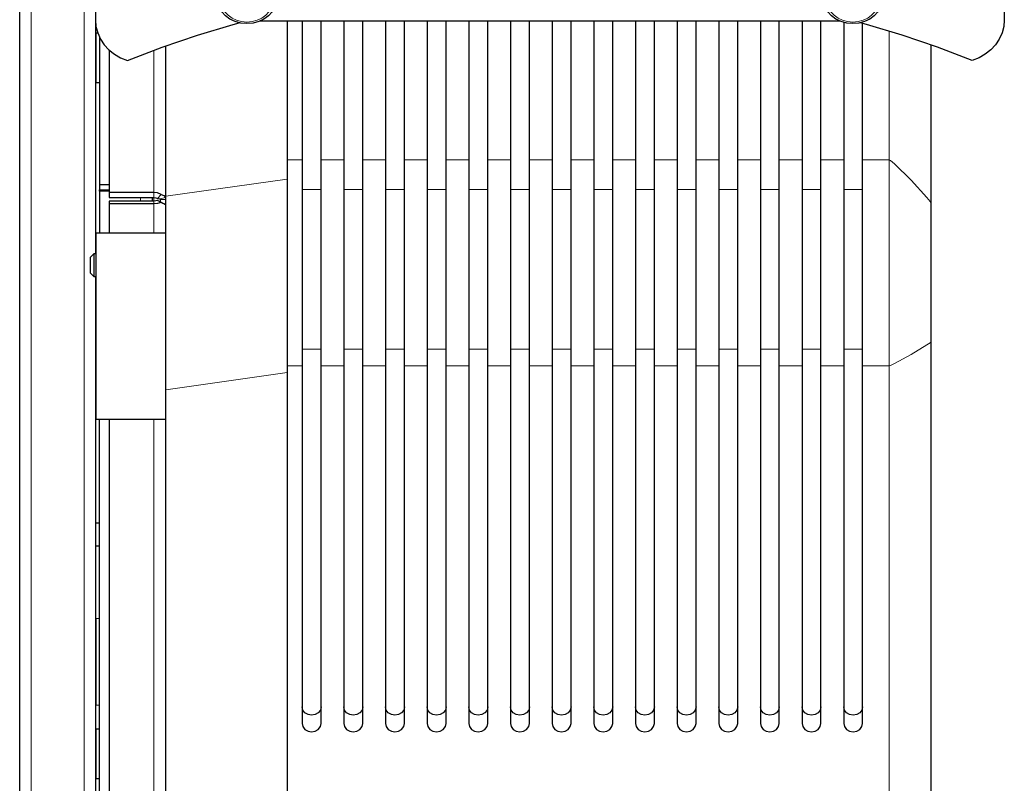
# Model space of a CAD drawing. Units: millimetres. Extents: x 730.4 to 744.6, y 673.9 to 682.6.
# Drawn here: x 733.2 to 733.8, y 680.4 to 680.8 of the extents above; entities that cross this region are included whole.
import ezdxf

# ---------------------------------------------------------------- set-up
doc = ezdxf.new("R2010")
doc.units = ezdxf.units.MM
doc.layers.add('PDF _Геометрия', color=7, linetype='Continuous')

msp = doc.modelspace()

# ---------------------------------------------------------------- linework, layer by layer
at = {"layer": 'PDF _Геометрия', "lineweight": 25}
msp.add_lwpolyline([(733.24691, 680.19946), (733.24691, 681.09474), (733.24702, 681.09409), (733.24735, 681.09325), (733.24791, 681.09228), (733.24863, 681.0912), (733.24953, 681.09006), (733.25055, 681.08891), (733.25166, 681.08777), (733.25281, 681.08671), (733.27663, 681.06588), (733.25281, 681.08671, -0.140436), (733.24691, 681.09474)], format="xyb", dxfattribs=at)
at = {"layer": 'PDF _Геометрия', "lineweight": 13}
for points in [[(733.27663, 681.08671), (733.25281, 681.08671), (733.25281, 680.1966)], [(733.28037, 680.1966), (733.28037, 680.92738)], [(733.28667, 680.83556), (733.28667, 680.83549), (733.28667, 680.83485), (733.28667, 680.83357), (733.28667, 680.8317), (733.28667, 680.82935), (733.28667, 680.82664), (733.28667, 680.82372), (733.28667, 680.82075), (733.28667, 680.81789), (733.28667, 680.81529), (733.28667, 680.8131), (733.28667, 680.81142), (733.28667, 680.81036), (733.28667, 680.80996)], [(733.69887, 680.83643), (733.69887, 680.76982), (733.69891, 680.76981), (733.69912, 680.76971), (733.69962, 680.76938), (733.70163, 680.76764), (733.71024, 680.75918), (733.71842, 680.75029), (733.7201, 680.7482), (733.72044, 680.74768), (733.72051, 680.74753), (733.72054, 680.74743)], [(733.3166, 680.82668), (733.3166, 680.75286), (733.3166, 680.75028), (733.3166, 680.74838), (733.3166, 680.74695), (733.3166, 680.73164)], [(733.39374, 680.76982), (733.38588, 680.76982)], [(733.4154, 680.76982), (733.40358, 680.76982)], [(733.43705, 680.76982), (733.42524, 680.76982)], [(733.4587, 680.76982), (733.4469, 680.76982)], [(733.48035, 680.76982), (733.46855, 680.76982)], [(733.50201, 680.76982), (733.4902, 680.76982)], [(733.52366, 680.76982), (733.51185, 680.76982)], [(733.54531, 680.76982), (733.53351, 680.76982)], [(733.56697, 680.76982), (733.55516, 680.76982)], [(733.58862, 680.76982), (733.57681, 680.76982)], [(733.61027, 680.76982), (733.59847, 680.76982)], [(733.63192, 680.76982), (733.62012, 680.76982)], [(733.65358, 680.76982), (733.64177, 680.76982)], [(733.67524, 680.76982), (733.66342, 680.76982)], [(733.68508, 680.66278), (733.69887, 680.66278), (733.69887, 680.67209), (733.69887, 680.6819), (733.69887, 680.69203), (733.69887, 680.70232), (733.69887, 680.71259), (733.69887, 680.72265), (733.69887, 680.73235), (733.69887, 680.7415), (733.69887, 680.74996), (733.69887, 680.75759), (733.69887, 680.76424), (733.69887, 680.76982), (733.68508, 680.76982)], [(733.3229, 680.7509), (733.38588, 680.75984)], [(733.40358, 680.75432), (733.39374, 680.75432)], [(733.42524, 680.75432), (733.4154, 680.75432)], [(733.4469, 680.75432), (733.43705, 680.75432)], [(733.46855, 680.75432), (733.4587, 680.75432)], [(733.4902, 680.75432), (733.48035, 680.75432)], [(733.51185, 680.75432), (733.50201, 680.75432)], [(733.53351, 680.75432), (733.52366, 680.75432)], [(733.55516, 680.75432), (733.54531, 680.75432)], [(733.57681, 680.75432), (733.56697, 680.75432)], [(733.59847, 680.75432), (733.58862, 680.75432)], [(733.62012, 680.75432), (733.61027, 680.75432)], [(733.64177, 680.75432), (733.63192, 680.75432)], [(733.66342, 680.75432), (733.65358, 680.75432)], [(733.68508, 680.75432), (733.67524, 680.75432)], [(733.30972, 680.75028), (733.30972, 680.74838)], [(733.32269, 680.75025), (733.31983, 680.7496)], [(733.3229, 680.74911), (733.31994, 680.74911)], [(733.3229, 680.74685), (733.32201, 680.74685)], [(733.40358, 680.67136), (733.39374, 680.67136)], [(733.42524, 680.67136), (733.4154, 680.67136)], [(733.4469, 680.67136), (733.43705, 680.67136)], [(733.46855, 680.67136), (733.4587, 680.67136)], [(733.4902, 680.67136), (733.48035, 680.67136)], [(733.51185, 680.67136), (733.50201, 680.67136)], [(733.53351, 680.67136), (733.52366, 680.67136)], [(733.55516, 680.67136), (733.54531, 680.67136)], [(733.57681, 680.67136), (733.56697, 680.67136)], [(733.59847, 680.67136), (733.58862, 680.67136)], [(733.62012, 680.67136), (733.61027, 680.67136)], [(733.64177, 680.67136), (733.63192, 680.67136)], [(733.66342, 680.67136), (733.65358, 680.67136)], [(733.68508, 680.67136), (733.67524, 680.67136)], [(733.68508, 679.99131), (733.69887, 679.99131), (733.69887, 680.66278), (733.69891, 680.66278), (733.69912, 680.66284), (733.69962, 680.66302), (733.70163, 680.66397), (733.71024, 680.66867), (733.71842, 680.6736), (733.7201, 680.67475), (733.72044, 680.67504), (733.72051, 680.67513), (733.72054, 680.67518)], [(733.39374, 680.66278), (733.38588, 680.66278)], [(733.4154, 680.66278), (733.40358, 680.66278)], [(733.43705, 680.66278), (733.42524, 680.66278)], [(733.4587, 680.66278), (733.4469, 680.66278)], [(733.48035, 680.66278), (733.46855, 680.66278)], [(733.50201, 680.66278), (733.4902, 680.66278)], [(733.52366, 680.66278), (733.51185, 680.66278)], [(733.54531, 680.66278), (733.53351, 680.66278)], [(733.56697, 680.66278), (733.55516, 680.66278)], [(733.58862, 680.66278), (733.57681, 680.66278)], [(733.61027, 680.66278), (733.59847, 680.66278)], [(733.63192, 680.66278), (733.62012, 680.66278)], [(733.65358, 680.66278), (733.64177, 680.66278)], [(733.67524, 680.66278), (733.66342, 680.66278)], [(733.38588, 680.65925), (733.3229, 680.65032)], [(733.3166, 680.63499), (733.3166, 680.09665)], [(733.28667, 680.474), (733.28667, 680.47393), (733.28667, 680.47329), (733.28667, 680.47202), (733.28667, 680.47014), (733.28667, 680.46779), (733.28667, 680.46509), (733.28667, 680.46217), (733.28667, 680.4592), (733.28667, 680.45634), (733.28667, 680.45374), (733.28667, 680.45154), (733.28667, 680.44986), (733.28667, 680.44881), (733.28667, 680.4484)]]:
    msp.add_lwpolyline(points, dxfattribs=at)
at = {"layer": 'PDF _Геометрия', "lineweight": 25}
for points in [[(733.28628, 680.88719), (733.28628, 680.84239), (733.28657, 680.83902), (733.28745, 680.83571), (733.28888, 680.83256), (733.29084, 680.82964), (733.29328, 680.827), (733.29616, 680.82473), (733.29938, 680.82285), (733.30291, 680.82144), (733.32098, 680.82827), (733.33932, 680.8345), (733.35792, 680.84016), (733.36106, 680.84105)], [(733.75871, 680.88719), (733.75871, 680.84239), (733.75842, 680.83902), (733.75755, 680.83571), (733.75612, 680.83256), (733.75416, 680.82964), (733.75171, 680.827), (733.74884, 680.82473), (733.7456, 680.82285), (733.74209, 680.82144), (733.72402, 680.82827), (733.70567, 680.8345), (733.68707, 680.84016), (733.68394, 680.84105)], [(733.28628, 680.84239), (733.28628, 680.72098)], [(733.67328, 680.84191), (733.37171, 680.84191)], [(733.38588, 680.84191), (733.38588, 680.76981), (733.38588, 680.76574), (733.38588, 680.76105), (733.38588, 680.75577), (733.38588, 680.74996), (733.38588, 680.74369), (733.38588, 680.737), (733.38588, 680.72996), (733.38588, 680.72266), (733.38588, 680.71513), (733.38588, 680.70746), (733.38588, 680.69974), (733.38588, 680.69203), (733.38588, 680.68441), (733.38588, 680.67695), (733.38588, 680.66971), (733.38588, 680.66277), (733.38588, 679.99131)], [(733.39374, 680.84191), (733.39374, 680.76981), (733.39374, 680.76574), (733.39374, 680.76105), (733.39374, 680.75577), (733.39374, 680.74996), (733.39374, 680.74369), (733.39374, 680.737), (733.39374, 680.72996), (733.39374, 680.72266), (733.39374, 680.71513), (733.39374, 680.70746), (733.39374, 680.69974), (733.39374, 680.69203), (733.39374, 680.68441), (733.39374, 680.67695), (733.39374, 680.66971), (733.39374, 680.66277), (733.39374, 680.47692), (733.39412, 680.47528), (733.39519, 680.47388), (733.39678, 680.47295), (733.39866, 680.47263), (733.40055, 680.47295), (733.40214, 680.47388), (733.40321, 680.47528), (733.40359, 680.47692), (733.40359, 680.66277), (733.40359, 680.66971), (733.40359, 680.67695), (733.40359, 680.68441), (733.40359, 680.69203), (733.40359, 680.69974), (733.40359, 680.70746), (733.40359, 680.71513), (733.40359, 680.72266), (733.40359, 680.72996), (733.40359, 680.737), (733.40359, 680.74369), (733.40359, 680.74996), (733.40359, 680.75577), (733.40359, 680.76105), (733.40359, 680.76574), (733.40359, 680.76981), (733.40359, 680.84191)], [(733.41539, 680.84191), (733.41539, 680.76981), (733.41539, 680.76574), (733.41539, 680.76105), (733.41539, 680.75577), (733.41539, 680.74996), (733.41539, 680.74369), (733.41539, 680.737), (733.41539, 680.72996), (733.41539, 680.72266), (733.41539, 680.71513), (733.41539, 680.70746), (733.41539, 680.69974), (733.41539, 680.69203), (733.41539, 680.68441), (733.41539, 680.67695), (733.41539, 680.66971), (733.41539, 680.66277), (733.41539, 680.47692), (733.41577, 680.47528), (733.41684, 680.47388), (733.41844, 680.47295), (733.42031, 680.47263), (733.4222, 680.47295), (733.4238, 680.47388), (733.42487, 680.47528), (733.42524, 680.47692), (733.42524, 680.66277), (733.42524, 680.66971), (733.42524, 680.67695), (733.42524, 680.68441), (733.42524, 680.69203), (733.42524, 680.69974), (733.42524, 680.70746), (733.42524, 680.71513), (733.42524, 680.72266), (733.42524, 680.72996), (733.42524, 680.737), (733.42524, 680.74369), (733.42524, 680.74996), (733.42524, 680.75577), (733.42524, 680.76105), (733.42524, 680.76574), (733.42524, 680.76981), (733.42524, 680.84191)], [(733.43705, 680.84191), (733.43705, 680.76981), (733.43705, 680.76574), (733.43705, 680.76105), (733.43705, 680.75577), (733.43705, 680.74996), (733.43705, 680.74369), (733.43705, 680.737), (733.43705, 680.72996), (733.43705, 680.72266), (733.43705, 680.71513), (733.43705, 680.70746), (733.43705, 680.69974), (733.43705, 680.69203), (733.43705, 680.68441), (733.43705, 680.67695), (733.43705, 680.66971), (733.43705, 680.66277), (733.43705, 680.47692), (733.43742, 680.47528), (733.43849, 680.47388), (733.44009, 680.47295), (733.44196, 680.47263), (733.44385, 680.47295), (733.44545, 680.47388), (733.44652, 680.47528), (733.44689, 680.47692), (733.44689, 680.66277), (733.44689, 680.66971), (733.44689, 680.67695), (733.44689, 680.68441), (733.44689, 680.69203), (733.44689, 680.69974), (733.44689, 680.70746), (733.44689, 680.71513), (733.44689, 680.72266), (733.44689, 680.72996), (733.44689, 680.737), (733.44689, 680.74369), (733.44689, 680.74996), (733.44689, 680.75577), (733.44689, 680.76105), (733.44689, 680.76574), (733.44689, 680.76981), (733.44689, 680.84191)], [(733.4587, 680.84191), (733.4587, 680.76981), (733.4587, 680.76574), (733.4587, 680.76105), (733.4587, 680.75577), (733.4587, 680.74996), (733.4587, 680.74369), (733.4587, 680.737), (733.4587, 680.72996), (733.4587, 680.72266), (733.4587, 680.71513), (733.4587, 680.70746), (733.4587, 680.69974), (733.4587, 680.69203), (733.4587, 680.68441), (733.4587, 680.67695), (733.4587, 680.66971), (733.4587, 680.66277), (733.4587, 680.47692), (733.45907, 680.47528), (733.46014, 680.47388), (733.46174, 680.47295), (733.46362, 680.47263), (733.4655, 680.47295), (733.4671, 680.47388), (733.46817, 680.47528), (733.46855, 680.47692), (733.46855, 680.66277), (733.46855, 680.66971), (733.46855, 680.67695), (733.46855, 680.68441), (733.46855, 680.69203), (733.46855, 680.69974), (733.46855, 680.70746), (733.46855, 680.71513), (733.46855, 680.72266), (733.46855, 680.72996), (733.46855, 680.737), (733.46855, 680.74369), (733.46855, 680.74996), (733.46855, 680.75577), (733.46855, 680.76105), (733.46855, 680.76574), (733.46855, 680.76981), (733.46855, 680.84191)], [(733.48035, 680.84191), (733.48035, 680.76981), (733.48035, 680.76574), (733.48035, 680.76105), (733.48035, 680.75577), (733.48035, 680.74996), (733.48035, 680.74369), (733.48035, 680.737), (733.48035, 680.72996), (733.48035, 680.72266), (733.48035, 680.71513), (733.48035, 680.70746), (733.48035, 680.69974), (733.48035, 680.69203), (733.48035, 680.68441), (733.48035, 680.67695), (733.48035, 680.66971), (733.48035, 680.66277), (733.48035, 680.47692), (733.48073, 680.47528), (733.4818, 680.47388), (733.48339, 680.47295), (733.48528, 680.47263), (733.48716, 680.47295), (733.48875, 680.47388), (733.48982, 680.47528), (733.4902, 680.47692), (733.4902, 680.66277), (733.4902, 680.66971), (733.4902, 680.67695), (733.4902, 680.68441), (733.4902, 680.69203), (733.4902, 680.69974), (733.4902, 680.70746), (733.4902, 680.71513), (733.4902, 680.72266), (733.4902, 680.72996), (733.4902, 680.737), (733.4902, 680.74369), (733.4902, 680.74996), (733.4902, 680.75577), (733.4902, 680.76105), (733.4902, 680.76574), (733.4902, 680.76981), (733.4902, 680.84191)], [(733.502, 680.84191), (733.502, 680.76981), (733.502, 680.76574), (733.502, 680.76105), (733.502, 680.75577), (733.502, 680.74996), (733.502, 680.74369), (733.502, 680.737), (733.502, 680.72996), (733.502, 680.72266), (733.502, 680.71513), (733.502, 680.70746), (733.502, 680.69974), (733.502, 680.69203), (733.502, 680.68441), (733.502, 680.67695), (733.502, 680.66971), (733.502, 680.66277), (733.502, 680.47692), (733.50238, 680.47528), (733.50345, 680.47388), (733.50505, 680.47295), (733.50694, 680.47263), (733.50881, 680.47295), (733.51041, 680.47388), (733.51148, 680.47528), (733.51185, 680.47692), (733.51185, 680.66277), (733.51185, 680.66971), (733.51185, 680.67695), (733.51185, 680.68441), (733.51185, 680.69203), (733.51185, 680.69974), (733.51185, 680.70746), (733.51185, 680.71513), (733.51185, 680.72266), (733.51185, 680.72996), (733.51185, 680.737), (733.51185, 680.74369), (733.51185, 680.74996), (733.51185, 680.75577), (733.51185, 680.76105), (733.51185, 680.76574), (733.51185, 680.76981), (733.51185, 680.84191)], [(733.52366, 680.84191), (733.52366, 680.76981), (733.52366, 680.76574), (733.52366, 680.76105), (733.52366, 680.75577), (733.52366, 680.74996), (733.52366, 680.74369), (733.52366, 680.737), (733.52366, 680.72996), (733.52366, 680.72266), (733.52366, 680.71513), (733.52366, 680.70746), (733.52366, 680.69974), (733.52366, 680.69203), (733.52366, 680.68441), (733.52366, 680.67695), (733.52366, 680.66971), (733.52366, 680.66277), (733.52366, 680.47692), (733.52403, 680.47528), (733.5251, 680.47388), (733.5267, 680.47295), (733.52859, 680.47263), (733.53046, 680.47295), (733.53206, 680.47388), (733.53313, 680.47528), (733.5335, 680.47692), (733.5335, 680.66277), (733.5335, 680.66971), (733.5335, 680.67695), (733.5335, 680.68441), (733.5335, 680.69203), (733.5335, 680.69974), (733.5335, 680.70746), (733.5335, 680.71513), (733.5335, 680.72266), (733.5335, 680.72996), (733.5335, 680.737), (733.5335, 680.74369), (733.5335, 680.74996), (733.5335, 680.75577), (733.5335, 680.76105), (733.5335, 680.76574), (733.5335, 680.76981), (733.5335, 680.84191)], [(733.54531, 680.84191), (733.54531, 680.76981), (733.54531, 680.76574), (733.54531, 680.76105), (733.54531, 680.75577), (733.54531, 680.74996), (733.54531, 680.74369), (733.54531, 680.737), (733.54531, 680.72996), (733.54531, 680.72266), (733.54531, 680.71513), (733.54531, 680.70746), (733.54531, 680.69974), (733.54531, 680.69203), (733.54531, 680.68441), (733.54531, 680.67695), (733.54531, 680.66971), (733.54531, 680.66277), (733.54531, 680.47692), (733.54569, 680.47528), (733.54675, 680.47388), (733.54835, 680.47295), (733.55024, 680.47263), (733.55212, 680.47295), (733.55371, 680.47388), (733.55478, 680.47528), (733.55516, 680.47692), (733.55516, 680.66277), (733.55516, 680.66971), (733.55516, 680.67695), (733.55516, 680.68441), (733.55516, 680.69203), (733.55516, 680.69974), (733.55516, 680.70746), (733.55516, 680.71513), (733.55516, 680.72266), (733.55516, 680.72996), (733.55516, 680.737), (733.55516, 680.74369), (733.55516, 680.74996), (733.55516, 680.75577), (733.55516, 680.76105), (733.55516, 680.76574), (733.55516, 680.76981), (733.55516, 680.84191)], [(733.56696, 680.84191), (733.56696, 680.76981), (733.56696, 680.76574), (733.56696, 680.76105), (733.56696, 680.75577), (733.56696, 680.74996), (733.56696, 680.74369), (733.56696, 680.737), (733.56696, 680.72996), (733.56696, 680.72266), (733.56696, 680.71513), (733.56696, 680.70746), (733.56696, 680.69974), (733.56696, 680.69203), (733.56696, 680.68441), (733.56696, 680.67695), (733.56696, 680.66971), (733.56696, 680.66277), (733.56696, 680.47692), (733.56734, 680.47528), (733.56841, 680.47388), (733.57, 680.47295), (733.57189, 680.47263), (733.57377, 680.47295), (733.57537, 680.47388), (733.57644, 680.47528), (733.57681, 680.47692), (733.57681, 680.66277), (733.57681, 680.66971), (733.57681, 680.67695), (733.57681, 680.68441), (733.57681, 680.69203), (733.57681, 680.69974), (733.57681, 680.70746), (733.57681, 680.71513), (733.57681, 680.72266), (733.57681, 680.72996), (733.57681, 680.737), (733.57681, 680.74369), (733.57681, 680.74996), (733.57681, 680.75577), (733.57681, 680.76105), (733.57681, 680.76574), (733.57681, 680.76981), (733.57681, 680.84191)], [(733.58862, 680.84191), (733.58862, 680.76981), (733.58862, 680.76574), (733.58862, 680.76105), (733.58862, 680.75577), (733.58862, 680.74996), (733.58862, 680.74369), (733.58862, 680.737), (733.58862, 680.72996), (733.58862, 680.72266), (733.58862, 680.71513), (733.58862, 680.70746), (733.58862, 680.69974), (733.58862, 680.69203), (733.58862, 680.68441), (733.58862, 680.67695), (733.58862, 680.66971), (733.58862, 680.66277), (733.58862, 680.47692), (733.58899, 680.47528), (733.59006, 680.47388), (733.59166, 680.47295), (733.59355, 680.47263), (733.59542, 680.47295), (733.59702, 680.47388), (733.59809, 680.47528), (733.59846, 680.47692), (733.59846, 680.66277), (733.59846, 680.66971), (733.59846, 680.67695), (733.59846, 680.68441), (733.59846, 680.69203), (733.59846, 680.69974), (733.59846, 680.70746), (733.59846, 680.71513), (733.59846, 680.72266), (733.59846, 680.72996), (733.59846, 680.737), (733.59846, 680.74369), (733.59846, 680.74996), (733.59846, 680.75577), (733.59846, 680.76105), (733.59846, 680.76574), (733.59846, 680.76981), (733.59846, 680.84191)], [(733.61028, 680.84191), (733.61028, 680.76981), (733.61028, 680.76574), (733.61028, 680.76105), (733.61028, 680.75577), (733.61028, 680.74996), (733.61028, 680.74369), (733.61028, 680.737), (733.61028, 680.72996), (733.61028, 680.72266), (733.61028, 680.71513), (733.61028, 680.70746), (733.61028, 680.69974), (733.61028, 680.69203), (733.61028, 680.68441), (733.61028, 680.67695), (733.61028, 680.66971), (733.61028, 680.66277), (733.61028, 680.47692), (733.61066, 680.47528), (733.61171, 680.47388), (733.61331, 680.47295), (733.6152, 680.47263), (733.61707, 680.47295), (733.61867, 680.47388), (733.61974, 680.47528), (733.62012, 680.47692), (733.62012, 680.66277), (733.62012, 680.66971), (733.62012, 680.67695), (733.62012, 680.68441), (733.62012, 680.69203), (733.62012, 680.69974), (733.62012, 680.70746), (733.62012, 680.71513), (733.62012, 680.72266), (733.62012, 680.72996), (733.62012, 680.737), (733.62012, 680.74369), (733.62012, 680.74996), (733.62012, 680.75577), (733.62012, 680.76105), (733.62012, 680.76574), (733.62012, 680.76981), (733.62012, 680.84191)], [(733.63194, 680.84191), (733.63194, 680.76981), (733.63194, 680.76574), (733.63194, 680.76105), (733.63194, 680.75577), (733.63194, 680.74996), (733.63194, 680.74369), (733.63194, 680.737), (733.63194, 680.72996), (733.63194, 680.72266), (733.63194, 680.71513), (733.63194, 680.70746), (733.63194, 680.69974), (733.63194, 680.69203), (733.63194, 680.68441), (733.63194, 680.67695), (733.63194, 680.66971), (733.63194, 680.66277), (733.63194, 680.47692), (733.63231, 680.47528), (733.63337, 680.47388), (733.63496, 680.47295), (733.63685, 680.47263), (733.63874, 680.47295), (733.64032, 680.47388), (733.64139, 680.47528), (733.64177, 680.47692), (733.64177, 680.66277), (733.64177, 680.66971), (733.64177, 680.67695), (733.64177, 680.68441), (733.64177, 680.69203), (733.64177, 680.69974), (733.64177, 680.70746), (733.64177, 680.71513), (733.64177, 680.72266), (733.64177, 680.72996), (733.64177, 680.737), (733.64177, 680.74369), (733.64177, 680.74996), (733.64177, 680.75577), (733.64177, 680.76105), (733.64177, 680.76574), (733.64177, 680.76981), (733.64177, 680.84191)], [(733.65359, 680.84191), (733.65359, 680.76981), (733.65359, 680.76574), (733.65359, 680.76105), (733.65359, 680.75577), (733.65359, 680.74996), (733.65359, 680.74369), (733.65359, 680.737), (733.65359, 680.72996), (733.65359, 680.72266), (733.65359, 680.71513), (733.65359, 680.70746), (733.65359, 680.69974), (733.65359, 680.69203), (733.65359, 680.68441), (733.65359, 680.67695), (733.65359, 680.66971), (733.65359, 680.66277), (733.65359, 680.47692), (733.65396, 680.47528), (733.65502, 680.47388), (733.65662, 680.47295), (733.6585, 680.47263), (733.66039, 680.47295), (733.66198, 680.47388), (733.66305, 680.47528), (733.66342, 680.47692), (733.66342, 680.66277), (733.66342, 680.66971), (733.66342, 680.67695), (733.66342, 680.68441), (733.66342, 680.69203), (733.66342, 680.69974), (733.66342, 680.70746), (733.66342, 680.71513), (733.66342, 680.72266), (733.66342, 680.72996), (733.66342, 680.737), (733.66342, 680.74369), (733.66342, 680.74996), (733.66342, 680.75577), (733.66342, 680.76105), (733.66342, 680.76574), (733.66342, 680.76981), (733.66342, 680.84191)], [(733.67524, 680.84124), (733.67524, 680.76981), (733.67524, 680.76574), (733.67524, 680.76105), (733.67524, 680.75577), (733.67524, 680.74996), (733.67524, 680.74369), (733.67524, 680.737), (733.67524, 680.72996), (733.67524, 680.72266), (733.67524, 680.71513), (733.67524, 680.70746), (733.67524, 680.69974), (733.67524, 680.69203), (733.67524, 680.68441), (733.67524, 680.67695), (733.67524, 680.66971), (733.67524, 680.66277), (733.67524, 680.47692), (733.67562, 680.47528), (733.67667, 680.47388), (733.67827, 680.47295), (733.68016, 680.47263), (733.68205, 680.47295), (733.68364, 680.47388), (733.6847, 680.47528), (733.68507, 680.47692), (733.68507, 680.66277), (733.68507, 680.66971), (733.68507, 680.67695), (733.68507, 680.68441), (733.68507, 680.69203), (733.68507, 680.69974), (733.68507, 680.70746), (733.68507, 680.71513), (733.68507, 680.72266), (733.68507, 680.72996), (733.68507, 680.737), (733.68507, 680.74369), (733.68507, 680.74996), (733.68507, 680.75577), (733.68507, 680.76105), (733.68507, 680.76574), (733.68507, 680.76981), (733.68507, 680.84073)], [(733.2875, 680.83555), (733.28667, 680.83555), (733.28659, 680.83555), (733.28652, 680.83552), (733.28645, 680.83549), (733.28639, 680.83544), (733.28634, 680.83538), (733.28631, 680.83531), (733.28628, 680.83524), (733.28628, 680.83516)], [(733.28844, 680.83338), (733.28844, 680.75684)], [(733.29337, 680.82694), (733.29337, 680.75285)], [(733.32289, 680.05702), (733.32289, 680.63839), (733.32289, 680.64084), (733.32289, 680.64391), (733.32289, 680.64752), (733.32289, 680.65166), (733.32289, 680.65624), (733.32289, 680.66121), (733.32289, 680.6665), (733.32289, 680.67203), (733.32289, 680.67773), (733.32289, 680.68349), (733.32289, 680.68927), (733.32289, 680.69495), (733.32289, 680.70046), (733.32289, 680.70574), (733.32289, 680.71069), (733.32289, 680.71524), (733.32289, 680.71935), (733.32289, 680.72294), (733.32289, 680.72595), (733.32289, 680.73187), (733.32289, 680.73735), (733.32289, 680.74239), (733.32289, 680.74692), (733.32289, 680.75091), (733.32289, 680.82895)], [(733.72053, 680.8292), (733.72053, 680.74744), (733.72053, 680.7415), (733.72053, 680.73403), (733.72053, 680.72528), (733.72053, 680.7156), (733.72053, 680.70535), (733.72053, 680.69494), (733.72053, 680.68474), (733.72053, 680.67519), (733.72053, 680.00373), (733.72053, 679.99514), (733.72053, 679.98789), (733.72053, 679.98224), (733.72053, 679.97839), (733.72053, 679.97652), (733.72053, 679.9766)], [(733.28628, 680.81035), (733.28628, 680.81028), (733.28631, 680.8102), (733.28634, 680.81014), (733.28639, 680.81007), (733.28645, 680.81003), (733.28652, 680.80999), (733.28659, 680.80996), (733.28667, 680.80996), (733.28844, 680.80996)], [(733.29337, 680.75684), (733.28844, 680.75684), (733.28844, 680.75425), (733.29337, 680.75425)], [(733.28844, 680.75353), (733.28844, 680.75425)], [(733.29337, 680.75353), (733.28844, 680.75353), (733.28844, 680.73163)], [(733.28942, 680.75353), (733.28942, 680.75425)], [(733.32038, 680.74756), (733.3186, 680.74871), (733.31766, 680.74846), (733.31662, 680.74838), (733.29337, 680.74838), (733.29337, 680.74695)], [(733.32278, 680.74653), (733.32269, 680.7465), (733.32182, 680.74694), (733.32038, 680.74756), (733.3186, 680.7471), (733.31662, 680.74695), (733.29337, 680.74695), (733.29337, 680.73163)], [(733.316, 680.74838), (733.316, 680.74989), (733.31594, 680.75025)], [(733.316, 680.74989), (733.316, 680.74991), (733.316, 680.75013), (733.316, 680.75028)], [(733.3186, 680.7497), (733.31982, 680.7496), (733.31987, 680.74955), (733.31991, 680.74945), (733.31994, 680.7493), (733.31994, 680.74912), (733.31994, 680.74881), (733.31994, 680.74849), (733.31994, 680.74817), (733.31994, 680.74803)], [(733.3213, 680.74717), (733.31956, 680.74809)], [(733.32038, 680.75175), (733.32182, 680.75119), (733.32269, 680.75025)], [(733.32289, 680.73163), (733.28648, 680.73163), (733.28648, 680.73162), (733.28648, 680.73114), (733.28648, 680.72995), (733.28648, 680.72809), (733.28648, 680.72557), (733.28648, 680.72245), (733.28648, 680.71874), (733.28648, 680.71452), (733.28648, 680.70985), (733.28648, 680.70478), (733.28648, 680.69941), (733.28648, 680.6938), (733.28648, 680.68803), (733.28648, 680.68221), (733.28648, 680.67639), (733.28648, 680.67067), (733.28648, 680.66514), (733.28648, 680.65988), (733.28648, 680.65496), (733.28648, 680.65045), (733.28648, 680.64642), (733.28648, 680.64292), (733.28648, 680.64002), (733.28648, 680.63775), (733.28648, 680.63614), (733.28648, 680.63521), (733.28648, 680.63499), (733.32289, 680.63499)], [(733.28648, 680.72098), (733.28549, 680.72098), (733.28352, 680.719), (733.28352, 680.71894), (733.28352, 680.71834), (733.28352, 680.71724), (733.28352, 680.71582), (733.28352, 680.71428), (733.28352, 680.71287), (733.28352, 680.7118), (733.28352, 680.71121), (733.28352, 680.71113), (733.28549, 680.70917), (733.28648, 680.70917)], [(733.28549, 680.72098), (733.28549, 680.72056), (733.28549, 680.71949), (733.28549, 680.71789), (733.28549, 680.71595), (733.28549, 680.71389), (733.28549, 680.71199), (733.28549, 680.71045), (733.28549, 680.70948), (733.28549, 680.70917)], [(733.28628, 680.70917), (733.28628, 680.22169)], [(733.28648, 680.70189), (733.28645, 680.70188), (733.28639, 680.70182), (733.28634, 680.70177), (733.28631, 680.7017), (733.28628, 680.70163), (733.28628, 680.70155)], [(733.28628, 680.67674), (733.28628, 680.67667), (733.28631, 680.6766), (733.28634, 680.67653), (733.28639, 680.67646), (733.28645, 680.67642), (733.28648, 680.67641)], [(733.29337, 680.19153), (733.28844, 680.19153), (733.28844, 680.63499)], [(733.29337, 680.63499), (733.29337, 680.09666)], [(733.28844, 680.58109), (733.28628, 680.58109)], [(733.28628, 680.56927), (733.28844, 680.56927)], [(733.28844, 680.53141), (733.28648, 680.53123), (733.28648, 680.53119), (733.28648, 680.5306), (733.28648, 680.52932), (733.28648, 680.52738), (733.28648, 680.52484), (733.28648, 680.5218), (733.28648, 680.51832), (733.28648, 680.51456), (733.28648, 680.51062), (733.28648, 680.5066), (733.28648, 680.50267), (733.28648, 680.49894), (733.28648, 680.49553), (733.28648, 680.49255), (733.28648, 680.49009), (733.28648, 680.48823), (733.28648, 680.48705), (733.28648, 680.48656), (733.28648, 680.48655), (733.28844, 680.48637)], [(733.40359, 680.48552), (733.40321, 680.48387), (733.40214, 680.48248), (733.40055, 680.48155), (733.39866, 680.48121), (733.39678, 680.48155), (733.39519, 680.48248), (733.39412, 680.48387), (733.39374, 680.48552)], [(733.42524, 680.48552), (733.42487, 680.48387), (733.4238, 680.48248), (733.4222, 680.48155), (733.42031, 680.48121), (733.41844, 680.48155), (733.41684, 680.48248), (733.41577, 680.48387), (733.41539, 680.48552)], [(733.44689, 680.48552), (733.44652, 680.48387), (733.44545, 680.48248), (733.44385, 680.48155), (733.44196, 680.48121), (733.44009, 680.48155), (733.43849, 680.48248), (733.43742, 680.48387), (733.43705, 680.48552)], [(733.46855, 680.48552), (733.46817, 680.48387), (733.4671, 680.48248), (733.4655, 680.48155), (733.46362, 680.48121), (733.46174, 680.48155), (733.46014, 680.48248), (733.45907, 680.48387), (733.4587, 680.48552)], [(733.4902, 680.48552), (733.48982, 680.48387), (733.48875, 680.48248), (733.48716, 680.48155), (733.48528, 680.48121), (733.48339, 680.48155), (733.4818, 680.48248), (733.48073, 680.48387), (733.48035, 680.48552)], [(733.51185, 680.48552), (733.51148, 680.48387), (733.51041, 680.48248), (733.50881, 680.48155), (733.50694, 680.48121), (733.50505, 680.48155), (733.50345, 680.48248), (733.50238, 680.48387), (733.502, 680.48552)], [(733.5335, 680.48552), (733.53313, 680.48387), (733.53206, 680.48248), (733.53046, 680.48155), (733.52859, 680.48121), (733.5267, 680.48155), (733.5251, 680.48248), (733.52403, 680.48387), (733.52366, 680.48552)], [(733.55516, 680.48552), (733.55478, 680.48387), (733.55371, 680.48248), (733.55212, 680.48155), (733.55024, 680.48121), (733.54835, 680.48155), (733.54675, 680.48248), (733.54569, 680.48387), (733.54531, 680.48552)], [(733.57681, 680.48552), (733.57644, 680.48387), (733.57537, 680.48248), (733.57377, 680.48155), (733.57189, 680.48121), (733.57, 680.48155), (733.56841, 680.48248), (733.56734, 680.48387), (733.56696, 680.48552)], [(733.59846, 680.48552), (733.59809, 680.48387), (733.59702, 680.48248), (733.59542, 680.48155), (733.59355, 680.48121), (733.59166, 680.48155), (733.59006, 680.48248), (733.58899, 680.48387), (733.58862, 680.48552)], [(733.62012, 680.48552), (733.61974, 680.48387), (733.61867, 680.48248), (733.61707, 680.48155), (733.6152, 680.48121), (733.61331, 680.48155), (733.61171, 680.48248), (733.61066, 680.48387), (733.61028, 680.48552)], [(733.64177, 680.48552), (733.64139, 680.48387), (733.64032, 680.48248), (733.63874, 680.48155), (733.63685, 680.48121), (733.63496, 680.48155), (733.63337, 680.48248), (733.63231, 680.48387), (733.63194, 680.48552)], [(733.66342, 680.48552), (733.66305, 680.48387), (733.66198, 680.48248), (733.66039, 680.48155), (733.6585, 680.48121), (733.65662, 680.48155), (733.65502, 680.48248), (733.65396, 680.48387), (733.65359, 680.48552)], [(733.68507, 680.48552), (733.6847, 680.48387), (733.68364, 680.48248), (733.68205, 680.48155), (733.68016, 680.48121), (733.67827, 680.48155), (733.67667, 680.48248), (733.67562, 680.48387), (733.67524, 680.48552)], [(733.28844, 680.47399), (733.28667, 680.47399), (733.28659, 680.47399), (733.28652, 680.47396), (733.28645, 680.47394), (733.28639, 680.47388), (733.28634, 680.47382), (733.28631, 680.47375), (733.28628, 680.47369), (733.28628, 680.4736)], [(733.28628, 680.4488), (733.28628, 680.44873), (733.28631, 680.44864), (733.28634, 680.44859), (733.28639, 680.44852), (733.28645, 680.44848), (733.28652, 680.44844), (733.28659, 680.44842), (733.28667, 680.44841), (733.28844, 680.44841)]]:
    msp.add_lwpolyline(points, dxfattribs=at)
msp.add_lwpolyline([(733.29337, 680.75028), (733.31662, 680.75028), (733.31766, 680.75013), (733.3186, 680.7497), (733.32038, 680.75175), (733.3186, 680.75257), (733.31662, 680.75285), (733.29337, 680.75285)], close=True, dxfattribs=at)
for centre in [(733.36502, 680.85437), (733.67997, 680.85437)]:
    msp.add_ellipse(centre, major_axis=(0.01575, 0.00002), ratio=0.874424, start_param=6.282399, end_param=12.565584, dxfattribs=at)
at = {"layer": 'PDF _Геометрия', "lineweight": 13}
for centre, major_axis, ratio, start_param, end_param in [((733.36501, 680.85342), (-0.01379, 0.00001), 0.874454, 3.14269141184141, 9.425876719020996), ((733.67998, 680.85342), (-0.01378, 0.00005), 0.875051, 3.145663413333592, 9.428848720513178)]:
    msp.add_ellipse(centre, major_axis=major_axis, ratio=ratio, start_param=start_param, end_param=end_param, dxfattribs=at)

doc.saveas('drawing.dxf')
